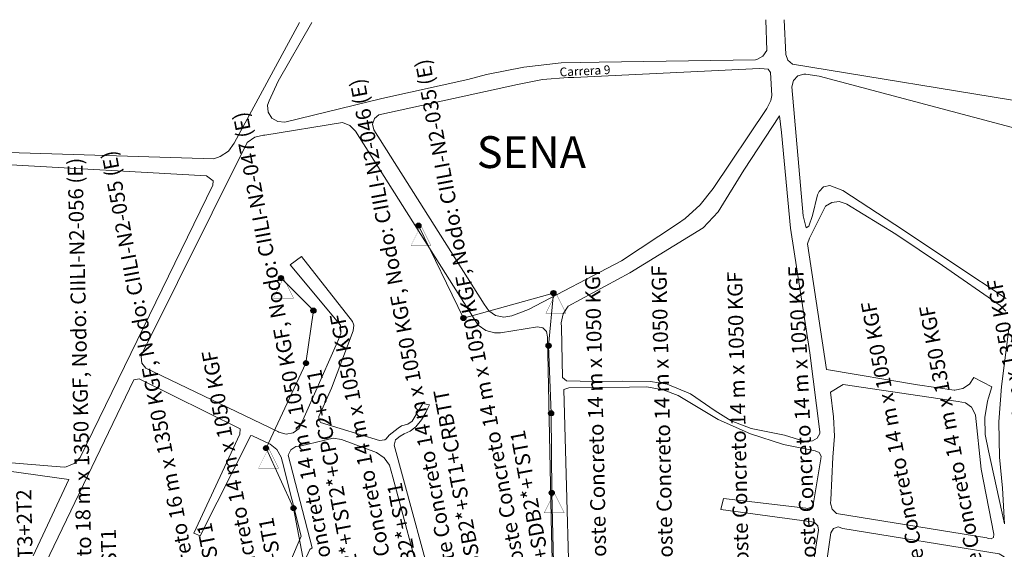
# Model space of a CAD drawing. Units: millimetres. Extents: x 67013 to 81777, y -26841 to -21097.
# Drawn here: x 68809 to 69202, y -22403 to -22191 of the extents above; entities that cross this region are included whole.
import ezdxf
from ezdxf import colors
from ezdxf.entities.mleader import LeaderData, LeaderLine
from ezdxf.math import Vec2, Vec3

# ---------------------------------------------------------------- set-up
doc = ezdxf.new("R2010")
doc.units = ezdxf.units.MM
doc.linetypes.add('0', pattern=[0])
doc.layers.get('0').update_dxf_attribs({"lineweight": 5})
for name, color, linetype, lineweight in [('0_MANCHETA', 7, 'Continuous', 5), ('C2L1_MVL', 7, 'Continuous', 5), ('RED BT PRO', 8, '0', 5)]:
    doc.layers.add(name, color=color, linetype=linetype, lineweight=lineweight)
for name, color, linetype in [('C2L1_TRANSFORMER', 7, 'Continuous'), ('MVPHNODE', 7, 'Continuous'), ('TEXTO', 7, 'Continuous')]:
    doc.layers.add(name, color=color, linetype=linetype)
doc.styles.get("Standard").update_dxf_attribs({"font": 'arial.ttf'})

# ---------------------------------------------------------------- blocks, each defined once
blk = doc.blocks.new('_ClosedBlank')
at = {"color": 0, "linetype": 'ByBlock', "lineweight": -2}
for p, q in [((-1, 0.167), (0, 0)), ((-1, 0.167), (-1, -0.167)), ((0, 0), (-1, -0.167))]:
    blk.add_line(p, q, dxfattribs=at)

msp = doc.modelspace()

# ---------------------------------------------------------------- linework, layer by layer
at = {"layer": 'C2L1_MVL', "color": 4}
for p, q in [((68968.057, -22273.644), (68986.057, -22310.644)), ((68968.057, -22273.644), (68986.057, -22310.644)), ((68913.057, -22294.644), (68926.057, -22307.644)), ((68986.057, -22310.644), (69022.057, -22300.644)), ((69022.057, -22300.644), (69020.115, -22321.709)), ((68926.057, -22307.644), (68923.057, -22328.644)), ((69020.115, -22321.709), (69021.116, -22348.709)), ((68923.057, -22328.644), (68907.057, -22362.644)), ((69021.115, -22348.644), (69021.396, -22380.487)), ((68907.057, -22362.644), (68918.057, -22386.644)), ((69021.397, -22380.532), (69022.084, -22408.365)), ((68918.057, -22386.644), (68927.064, -22434.19))]:
    msp.add_line(p, q, dxfattribs=at)
at = {"layer": 'C2L1_TRANSFORMER', "color": 1, "const_width": 0.1, "flags": 128}
for points in [[(68965.057, -22281.644), (68973.057, -22281.644), (68969.057, -22273.644)], [(68910.057, -22302.644), (68918.057, -22302.644), (68914.057, -22294.644)], [(69019.057, -22308.644), (69027.057, -22308.644), (69023.057, -22300.644)], [(68904.057, -22370.644), (68912.057, -22370.644), (68908.057, -22362.644)], [(69018.397, -22388.532), (69026.397, -22388.532), (69022.397, -22380.532)]]:
    msp.add_lwpolyline(points, close=True, dxfattribs=at)
at = {"layer": 'MVPHNODE', "color": 1}
for p, q in [((68967.057, -22273.644), (68967.057, -22273.644)), ((68967.057, -22273.644), (68969.057, -22273.644)), ((68967.088, -22273.394), (68969.025, -22273.394)), ((68967.191, -22273.144), (68968.923, -22273.144)), ((68967.307, -22274.305), (68967.307, -22272.982)), ((68967.395, -22272.894), (68968.718, -22272.894)), ((68967.557, -22274.51), (68967.557, -22272.778)), ((68967.807, -22274.612), (68967.807, -22272.675)), ((68968.057, -22274.644), (68968.057, -22272.644)), ((68968.057, -22272.644), (68968.057, -22272.644)), ((68968.307, -22274.612), (68968.307, -22272.675)), ((68968.557, -22274.51), (68968.557, -22272.778)), ((68968.807, -22274.305), (68968.807, -22272.982)), ((68969.057, -22273.644), (68969.057, -22273.644)), ((68967.088, -22273.894), (68969.025, -22273.894)), ((68967.191, -22274.144), (68968.923, -22274.144)), ((68967.395, -22274.394), (68968.718, -22274.394)), ((68968.057, -22274.644), (68968.057, -22274.644)), ((68912.057, -22294.644), (68912.057, -22294.644)), ((68912.057, -22294.644), (68914.057, -22294.644)), ((68912.088, -22294.394), (68914.025, -22294.394)), ((68912.088, -22294.894), (68914.025, -22294.894)), ((68912.191, -22294.144), (68913.923, -22294.144)), ((68912.191, -22295.144), (68913.923, -22295.144)), ((68912.307, -22295.305), (68912.307, -22293.982)), ((68912.395, -22293.894), (68913.718, -22293.894)), ((68912.395, -22295.394), (68913.718, -22295.394)), ((68912.557, -22295.51), (68912.557, -22293.778)), ((68912.807, -22295.612), (68912.807, -22293.675)), ((68913.057, -22295.644), (68913.057, -22293.644)), ((68913.057, -22293.644), (68913.057, -22293.644)), ((68913.057, -22295.644), (68913.057, -22295.644)), ((68913.307, -22295.612), (68913.307, -22293.675)), ((68913.557, -22295.51), (68913.557, -22293.778)), ((68913.807, -22295.305), (68913.807, -22293.982)), ((68914.057, -22294.644), (68914.057, -22294.644)), ((69021.057, -22300.644), (69021.057, -22300.644)), ((69021.057, -22300.644), (69023.057, -22300.644)), ((69021.088, -22300.394), (69023.025, -22300.394)), ((69021.088, -22300.894), (69023.025, -22300.894)), ((69021.191, -22300.144), (69022.923, -22300.144)), ((69021.191, -22301.144), (69022.923, -22301.144)), ((69021.307, -22301.305), (69021.307, -22299.982)), ((69021.395, -22299.894), (69022.718, -22299.894)), ((69021.557, -22301.51), (69021.557, -22299.778)), ((69021.807, -22301.612), (69021.807, -22299.675)), ((69022.057, -22301.644), (69022.057, -22299.644)), ((69022.057, -22299.644), (69022.057, -22299.644)), ((69022.307, -22301.612), (69022.307, -22299.675)), ((69022.557, -22301.51), (69022.557, -22299.778)), ((69022.807, -22301.305), (69022.807, -22299.982)), ((69023.057, -22300.644), (69023.057, -22300.644)), ((69021.395, -22301.394), (69022.718, -22301.394)), ((69022.057, -22301.644), (69022.057, -22301.644)), ((68925.057, -22307.644), (68925.057, -22307.644)), ((68925.057, -22307.644), (68927.057, -22307.644)), ((68925.088, -22307.394), (68927.025, -22307.394)), ((68925.088, -22307.894), (68927.025, -22307.894)), ((68925.191, -22307.144), (68926.923, -22307.144)), ((68925.191, -22308.144), (68926.923, -22308.144)), ((68925.307, -22308.305), (68925.307, -22306.982)), ((68925.395, -22306.894), (68926.718, -22306.894)), ((68925.395, -22308.394), (68926.718, -22308.394)), ((68925.557, -22308.51), (68925.557, -22306.778)), ((68925.807, -22308.612), (68925.807, -22306.675)), ((68926.057, -22308.644), (68926.057, -22306.644)), ((68926.057, -22306.644), (68926.057, -22306.644)), ((68926.057, -22308.644), (68926.057, -22308.644)), ((68926.307, -22308.612), (68926.307, -22306.675)), ((68926.557, -22308.51), (68926.557, -22306.778)), ((68926.807, -22308.305), (68926.807, -22306.982)), ((68927.057, -22307.644), (68927.057, -22307.644)), ((68985.057, -22310.644), (68985.057, -22310.644)), ((68985.057, -22310.644), (68987.057, -22310.644)), ((68985.088, -22310.394), (68987.025, -22310.394)), ((68985.088, -22310.894), (68987.025, -22310.894)), ((68985.191, -22310.144), (68986.923, -22310.144)), ((68985.191, -22311.144), (68986.923, -22311.144)), ((68985.307, -22311.305), (68985.307, -22309.982)), ((68985.395, -22309.894), (68986.718, -22309.894)), ((68985.395, -22311.394), (68986.718, -22311.394)), ((68985.557, -22311.51), (68985.557, -22309.778)), ((68985.807, -22311.612), (68985.807, -22309.675)), ((68986.057, -22311.644), (68986.057, -22309.644)), ((68986.057, -22309.644), (68986.057, -22309.644)), ((68986.057, -22311.644), (68986.057, -22311.644)), ((68986.307, -22311.612), (68986.307, -22309.675)), ((68986.557, -22311.51), (68986.557, -22309.778)), ((68986.807, -22311.305), (68986.807, -22309.982)), ((68987.057, -22310.644), (68987.057, -22310.644)), ((69019.615, -22322.575), (69019.615, -22320.843)), ((69019.865, -22322.677), (69019.865, -22320.741)), ((69020.115, -22322.709), (69020.115, -22320.709)), ((69020.115, -22320.709), (69020.115, -22320.709)), ((69020.365, -22322.677), (69020.365, -22320.741)), ((69020.615, -22322.575), (69020.615, -22320.843)), ((69019.115, -22321.709), (69019.115, -22321.709)), ((69019.115, -22321.709), (69021.115, -22321.709)), ((69019.147, -22321.459), (69021.083, -22321.459)), ((69019.147, -22321.959), (69021.083, -22321.959)), ((69019.249, -22321.209), (69020.981, -22321.209)), ((69019.249, -22322.209), (69020.981, -22322.209)), ((69019.365, -22322.37), (69019.365, -22321.048)), ((69019.454, -22320.959), (69020.777, -22320.959)), ((69019.454, -22322.459), (69020.777, -22322.459)), ((69020.115, -22322.709), (69020.115, -22322.709)), ((69020.865, -22322.37), (69020.865, -22321.048)), ((69021.115, -22321.709), (69021.115, -22321.709)), ((68922.057, -22328.644), (68922.057, -22328.644)), ((68922.057, -22328.644), (68924.057, -22328.644)), ((68922.088, -22328.394), (68924.025, -22328.394)), ((68922.191, -22328.144), (68923.923, -22328.144)), ((68922.307, -22329.305), (68922.307, -22327.982)), ((68922.395, -22327.894), (68923.718, -22327.894)), ((68922.557, -22329.51), (68922.557, -22327.778)), ((68922.807, -22329.612), (68922.807, -22327.675)), ((68923.057, -22329.644), (68923.057, -22327.644)), ((68923.057, -22327.644), (68923.057, -22327.644)), ((68923.307, -22329.612), (68923.307, -22327.675)), ((68923.557, -22329.51), (68923.557, -22327.778)), ((68923.807, -22329.305), (68923.807, -22327.982)), ((68924.057, -22328.644), (68924.057, -22328.644)), ((68922.088, -22328.894), (68924.025, -22328.894)), ((68922.191, -22329.144), (68923.923, -22329.144)), ((68922.395, -22329.394), (68923.718, -22329.394)), ((68923.057, -22329.644), (68923.057, -22329.644)), ((69020.147, -22348.459), (69022.083, -22348.459)), ((69020.249, -22348.209), (69021.981, -22348.209)), ((69020.365, -22349.37), (69020.365, -22348.048)), ((69020.454, -22347.959), (69021.777, -22347.959)), ((69020.615, -22349.575), (69020.615, -22347.843)), ((69020.865, -22349.677), (69020.865, -22347.741)), ((69021.115, -22349.709), (69021.115, -22347.709)), ((69021.115, -22347.709), (69021.115, -22347.709)), ((69021.365, -22349.677), (69021.365, -22347.741)), ((69021.615, -22349.575), (69021.615, -22347.843)), ((69021.865, -22349.37), (69021.865, -22348.048)), ((69020.115, -22348.709), (69020.115, -22348.709)), ((69020.115, -22348.709), (69022.115, -22348.709)), ((69020.147, -22348.959), (69022.083, -22348.959)), ((69020.249, -22349.209), (69021.981, -22349.209)), ((69020.454, -22349.459), (69021.777, -22349.459)), ((69021.115, -22349.709), (69021.115, -22349.709)), ((69022.115, -22348.709), (69022.115, -22348.709)), ((68906.057, -22362.644), (68906.057, -22362.644)), ((68906.057, -22362.644), (68908.057, -22362.644)), ((68906.088, -22362.394), (68908.025, -22362.394)), ((68906.088, -22362.894), (68908.025, -22362.894)), ((68906.191, -22362.144), (68907.923, -22362.144)), ((68906.191, -22363.144), (68907.923, -22363.144)), ((68906.307, -22363.305), (68906.307, -22361.982)), ((68906.395, -22361.894), (68907.718, -22361.894)), ((68906.395, -22363.394), (68907.718, -22363.394)), ((68906.557, -22363.51), (68906.557, -22361.778)), ((68906.807, -22363.612), (68906.807, -22361.675)), ((68907.057, -22363.644), (68907.057, -22361.644)), ((68907.057, -22361.644), (68907.057, -22361.644)), ((68907.057, -22363.644), (68907.057, -22363.644)), ((68907.307, -22363.612), (68907.307, -22361.675)), ((68907.557, -22363.51), (68907.557, -22361.778)), ((68907.807, -22363.305), (68907.807, -22361.982)), ((68908.057, -22362.644), (68908.057, -22362.644)), ((69020.531, -22380.032), (69022.263, -22380.032)), ((69020.647, -22381.193), (69020.647, -22379.871)), ((69020.736, -22379.782), (69022.059, -22379.782)), ((69020.897, -22381.398), (69020.897, -22379.666)), ((69021.147, -22381.5), (69021.147, -22379.564)), ((69021.397, -22381.532), (69021.397, -22379.532)), ((69021.397, -22379.532), (69021.397, -22379.532)), ((69021.647, -22381.5), (69021.647, -22379.564)), ((69021.897, -22381.398), (69021.897, -22379.666)), ((69022.147, -22381.193), (69022.147, -22379.871)), ((69020.397, -22380.532), (69020.397, -22380.532)), ((69020.397, -22380.532), (69022.397, -22380.532)), ((69020.429, -22380.282), (69022.365, -22380.282)), ((69020.429, -22380.782), (69022.365, -22380.782)), ((69020.531, -22381.032), (69022.263, -22381.032)), ((69020.736, -22381.282), (69022.059, -22381.282)), ((69021.397, -22381.532), (69021.397, -22381.532)), ((69022.397, -22380.532), (69022.397, -22380.532)), ((68917.057, -22386.644), (68917.057, -22386.644)), ((68917.057, -22386.644), (68919.057, -22386.644)), ((68917.088, -22386.394), (68919.025, -22386.394)), ((68917.088, -22386.894), (68919.025, -22386.894)), ((68917.191, -22386.144), (68918.923, -22386.144)), ((68917.191, -22387.144), (68918.923, -22387.144)), ((68917.307, -22387.305), (68917.307, -22385.982)), ((68917.395, -22385.894), (68918.718, -22385.894)), ((68917.395, -22387.394), (68918.718, -22387.394)), ((68917.557, -22387.51), (68917.557, -22385.778)), ((68917.807, -22387.612), (68917.807, -22385.675)), ((68918.057, -22387.644), (68918.057, -22385.644)), ((68918.057, -22385.644), (68918.057, -22385.644)), ((68918.057, -22387.644), (68918.057, -22387.644)), ((68918.307, -22387.612), (68918.307, -22385.675)), ((68918.557, -22387.51), (68918.557, -22385.778)), ((68918.807, -22387.305), (68918.807, -22385.982)), ((68919.057, -22386.644), (68919.057, -22386.644))]:
    msp.add_line(p, q, dxfattribs=at)
for centre in [(68968.057, -22273.644), (68913.057, -22294.644), (69022.057, -22300.644), (68926.057, -22307.644), (68986.057, -22310.644), (69020.115, -22321.709), (68923.057, -22328.644), (69021.115, -22348.709), (68907.057, -22362.644), (69021.397, -22380.532), (68918.057, -22386.644)]:
    msp.add_circle(centre, 1, dxfattribs=at)
at = {"layer": 'RED BT PRO', "linetype": 'Continuous'}
for points, elevation in [([(68886.118, -22246.904), (68804.048, -22244.344), (68801.628, -22243.384), (68799.968, -22241.384), (68799.468, -22238.834), (68799.558, -22238.144), (68804.191, -22193.115)], -2.89), ([(68920.522, -22192.431), (68894.358, -22240.724), (68892.018, -22243.864), (68888.778, -22246.064), (68886.118, -22246.904)], -2.89), ([(68914.598, -22232.274), (68911.818, -22232.064), (68909.438, -22230.624), (68907.948, -22228.274), (68907.698, -22225.494), (68908.258, -22223.684), (68911.888, -22215.924), (68925.4, -22192.402)], 3.4), ([(69107.003, -22191.334), (69107.428, -22203.564), (69105.858, -22205.854), (69103.408, -22207.194), (69102.938, -22207.304), (69040.338, -22208.224), (69025.208, -22208.564), (69010.158, -22210.224), (68995.318, -22213.174), (68987.838, -22215.184), (68953.408, -22222.834), (68914.598, -22232.274)], 3.4), ([(69213.718, -22224.634), (69212.238, -22224.574), (69117.658, -22209.134), (69115.828, -22207.484), (69115.078, -22205.204), (69114.406, -22191.29)], -1.25), ([(69002.188, -22310.324), (68998.928, -22309.644), (68996.178, -22307.764), (68994.408, -22305.104), (68950.248, -22235.364), (68949.708, -22233.064), (68950.448, -22230.814), (68952.248, -22229.284), (69007.708, -22217.264), (69017.728, -22215.214), (69027.928, -22214.464), (69030.238, -22214.474), (69104.478, -22210.834), (69106.328, -22210.924), (69107.958, -22211.114), (69108.968, -22212.394), (69109.468, -22221.654), (69108.978, -22223.654), (69107.468, -22226.844), (69085.958, -22258.854), (69080.818, -22265.304), (69074.718, -22270.854), (69071.718, -22273.004), (69049.238, -22287.704), (69012.038, -22307.244), (69005.458, -22309.704), (69002.188, -22310.324)], 2.06), ([(69203.218, -22302.744), (69183.108, -22289.534), (69162.108, -22275.464), (69137.788, -22259.604), (69132.608, -22257.594), (69130.148, -22258.204), (69128.318, -22259.944), (69127.728, -22261.324), (69125.648, -22269.614), (69124.228, -22273.914), (69123.198, -22274.564), (69122.038, -22269.674), (69117.488, -22218.114), (69118.078, -22215.654), (69119.808, -22213.804), (69122.218, -22213.054), (69123.068, -22213.084), (69128.348, -22213.844), (69217.698, -22237.554)], -0.92), ([(69122.288, -22359.804), (69125.688, -22359.764), (69127.598, -22358.694), (69128.578, -22356.744), (69128.628, -22356.154), (69124.668, -22324.574), (69116.938, -22274.734), (69113.318, -22236.384), (69112.498, -22229.804), (69098.218, -22251.434), (69088.028, -22268.154), (69081.898, -22274.524), (69052.598, -22292.524), (69027.888, -22305.814), (69025.938, -22308.954), (69025.198, -22312.574), (69025.288, -22314.294), (69025.748, -22334.364), (69027.268, -22335.764), (69032.818, -22335.914), (69039.678, -22336.014), (69049.598, -22335.844), (69060.888, -22335.954), (69067.578, -22337.114), (69076.888, -22340.944), (69086.798, -22347.774), (69093.208, -22351.674), (69101.158, -22354.784), (69114.458, -22357.534), (69122.288, -22359.804)], 3.02), ([(68976.638, -22428.694), (68958.328, -22361.534), (68958.898, -22359.384), (68960.688, -22357.824), (68962.368, -22356.904), (68964.738, -22355.814), (68967.028, -22354.174), (68969.248, -22351.314), (68970.988, -22348.384), (68971.828, -22346.604), (68972.528, -22345.354), (68969.838, -22344.754), (68965.548, -22351.904), (68963.778, -22353.034), (68961.258, -22353.714), (68959.908, -22354.634), (68956.328, -22357.434), (68955.088, -22358.974), (68954.588, -22359.384), (68952.468, -22359.634), (68928.868, -22352.354), (68928.208, -22351.044), (68928.218, -22350.014), (68933.208, -22338.644), (68941.898, -22315.774), (68942.178, -22313.494), (68941.598, -22311.954), (68921.298, -22285.984), (68916.698, -22289.374), (68936.868, -22313.464), (68936.988, -22316.764), (68935.828, -22319.844), (68935.598, -22320.194), (68920.318, -22354.824), (68917.938, -22356.534), (68915.058, -22357.054), (68912.228, -22356.284), (68911.818, -22356.044), (68858.918, -22330.654), (68857.408, -22328.604), (68857.088, -22326.084), (68857.588, -22324.474), (68899.548, -22240.384), (68902.528, -22238.324), (68906.048, -22237.454), (68906.528, -22237.444), (68937.618, -22232.464), (68940.608, -22233.624), (68942.878, -22235.864), (68991.998, -22313.444), (68994.978, -22315.584), (68998.518, -22316.544), (69000.838, -22316.484), (69015.648, -22314.124), (69017.778, -22314.494), (69019.318, -22316.004), (69019.738, -22318.124), (69021.218, -22396.884), (69022.808, -22453.144)], 10.14), ([(68826.268, -22370.224), (68790.478, -22367.324), (68788.428, -22365.494), (68787.448, -22362.934), (68787.418, -22361.684), (68798.448, -22250.794), (68800.308, -22249.414), (68802.608, -22249.234), (68883.248, -22253.704), (68885.978, -22255.684), (68885.748, -22257.444), (68832.638, -22366.414), (68830.258, -22368.794), (68827.148, -22370.094), (68826.268, -22370.224)], -1.97), ([(69202.538, -22392.934), (69196.168, -22363.694), (69194.728, -22357.144), (69194.598, -22350.454), (69195.768, -22343.854), (69196.158, -22342.544), (69197.488, -22338.124), (69190.248, -22334.364), (69188.478, -22337.054), (69185.798, -22338.834), (69182.628, -22339.414), (69182.418, -22339.404), (69167.738, -22337.314), (69131.338, -22331.144), (69123.738, -22280.884), (69124.538, -22278.664), (69130.958, -22265.904), (69133.468, -22264.344), (69136.408, -22264.004), (69139.198, -22264.954), (69139.448, -22265.114), (69159.048, -22277.094), (69177.698, -22289.564), (69200.738, -22305.554), (69203.078, -22307.814)], 5.01), ([(69204.398, -22313.804), (69201.388, -22338.004), (69200.298, -22352.144), (69200.518, -22366.324), (69201.778, -22378.664), (69202.538, -22392.934)], 5.01), ([(68818.768, -22408.754), (68854.168, -22335.274), (68856.298, -22334.914), (68896.748, -22354.974), (68896.558, -22357.134), (68878.188, -22396.604), (68880.668, -22397.774), (68900.958, -22357.634), (68901.588, -22357.744), (68908.698, -22361.044), (68911.418, -22363.224), (68913.158, -22366.254), (68913.618, -22368.304), (68921.138, -22397.844), (68904.058, -22437.804)], -2.13), ([(69029.278, -22450.654), (69026.258, -22339.204), (69028.218, -22338.594), (69052.428, -22338.224), (69059.258, -22338.114), (69065.988, -22339.304), (69071.928, -22341.544), (69088.028, -22351.254), (69100.908, -22356.884), (69114.078, -22361.234), (69126.718, -22363.754), (69128.338, -22364.344), (69129.128, -22365.874), (69128.978, -22366.974), (69126.128, -22384.534), (69125.468, -22386.114), (69123.898, -22386.814), (69123.098, -22386.704), (69090.138, -22382.794), (69089.078, -22387.264), (69126.378, -22392.324), (69127.788, -22393.794), (69128.088, -22395.504), (69118.088, -22459.084)], -1.61), ([(69197.148, -22398.874), (69195.978, -22398.744), (69195.398, -22398.474), (69135.368, -22388.844), (69133.568, -22387.104), (69132.878, -22384.704), (69133.038, -22383.374), (69133.838, -22366.294), (69134.538, -22357.834), (69134.048, -22350.164), (69132.898, -22340.244), (69137.978, -22337.264), (69183.948, -22344.034), (69186.858, -22344.544), (69189.278, -22346.254), (69190.718, -22348.834), (69190.868, -22349.434), (69193.138, -22371.114), (69198.308, -22397.044), (69198.098, -22398.454), (69197.148, -22398.874)], -0.11), ([(68948.238, -22477.604), (68943.688, -22475.424), (68931.478, -22431.894), (68913.568, -22436.804), (68911.848, -22436.754), (68910.618, -22435.554), (68910.528, -22433.834), (68924.628, -22403.224), (68925.458, -22402.494), (68915.878, -22365.514), (68916.928, -22363.354), (68918.938, -22362.054), (68920.578, -22361.864), (68933.988, -22358.714), (68937.298, -22359.214), (68951.298, -22364.414), (68954.308, -22366.494), (68956.408, -22369.484), (68957.818, -22374.234), (68982.068, -22464.934), (68982.248, -22466.924), (68981.188, -22468.624), (68980.408, -22469.084), (68948.238, -22477.604)], -1.17), ([(68790.868, -22369.994), (68828.178, -22375.234), (68813.958, -22405.774)], -2.13), ([(69209.718, -22469.624), (69182.008, -22467.994), (69130.148, -22464.794), (69127.018, -22462.694), (69124.788, -22459.654), (69124.268, -22458.414), (69133.058, -22396.494), (69134.118, -22394.834), (69135.978, -22394.164), (69137.848, -22394.764), (69200.398, -22404.924), (69202.378, -22406.154), (69203.418, -22408.244), (69203.488, -22409.044), (69215.618, -22465.294), (69214.198, -22467.724), (69211.848, -22469.254), (69209.718, -22469.624)], -0.8)]:
    msp.add_lwpolyline(points, dxfattribs=dict(at, elevation=elevation))

# ---------------------------------------------------------------- texts
at = {"layer": 'TEXTO'}
msp.add_text('Carrera 9', height=3.5, rotation=2.83, dxfattribs=at).set_placement((69024.608, -22213.994, -917.21))
msp.add_text('SENA', height=12.7327, dxfattribs=at).set_placement((68991.38, -22250.615, -917.21))

# ---------------------------------------------------------------- leaders
at = {"layer": '0_MANCHETA'}
ml = msp.add_multileader_mtext('Standard', dxfattribs=at)
ml.set_content('P29 - Poste Concreto 14 m x 1050 KGF, Nodo: CIILI-N2-035 (E)\\PSDSB3+SDB2*+TST1', color=256)
ml.set_leader_properties()
ml.set_arrow_properties(name='CLOSEDBLANK')
ml.build(insert=Vec2(0, 0))
ctx = ml.context
ctx.base_point, ctx.char_height, ctx.plane_origin, ctx.plane_x_axis, ctx.plane_y_axis = Vec3(69012.52, -22435.975, -1.17), 6, Vec3(68994.984, -22432.48, -1.17), Vec3(-0.1845327, 0.9828264), Vec3(-0.9828264, -0.1845327)
notes = []
notes.append((ctx, [(0, (1, 1, 0), (69013.997, -22443.837, -1.17), (-0.1845327, 0.9828264), 8, [(0, [(69013.448, -22459.246, -1.17)], 0, [])])]))
ctx.mtext.insert, ctx.mtext.text_direction, ctx.mtext.rotation, ctx.mtext.width, ctx.mtext.flow_direction = Vec3(69009.15, -22434.573, -1.17), Vec3(-0.1845327, 0.9828264), 1.7563927, 240.01267, 5
ml = msp.add_multileader_mtext('Standard', dxfattribs=at)
ml.set_content('P30 - Poste Concreto 14 m x 1050 KGF, Nodo: CIILI-N2-046 (E)\\PTDSB3+SSB2*+ST1+CRBTT', color=256)
ml.set_leader_properties()
ml.set_arrow_properties(name='CLOSEDBLANK')
ml.build(insert=Vec2(0, 0))
ctx = ml.context
ctx.base_point, ctx.char_height, ctx.plane_origin, ctx.plane_x_axis, ctx.plane_y_axis = Vec3(68986.411, -22443.745, -1.17), 6, Vec3(68968.655, -22438.832, -1.17), Vec3(-0.1845327, 0.9828264), Vec3(-0.9828264, -0.1845327)
notes.append((ctx, [(0, (1, 1, 0), (68987.888, -22451.608, -1.17), (-0.1845327, 0.9828264), 8, [(0, [(68988.517, -22466.241, -1.17)], 0, [])])]))
ctx.mtext.insert, ctx.mtext.text_direction, ctx.mtext.rotation, ctx.mtext.flow_direction = Vec3(68983.042, -22442.343, -1.17), Vec3(-0.1845327, 0.9828264), 1.7563927, 5
ml = msp.add_multileader_mtext('Standard', dxfattribs=at)
ml.set_content('P38 - Poste Concreto 18 m x 1350 KGF, Nodo: CIILI-N2-059 (E)\\PSDCC3+TDT2*+ST1', color=256)
ml.set_leader_properties()
ml.set_arrow_properties(name='CLOSEDBLANK')
ml.build(insert=Vec2(0, 0))
ctx = ml.context
ctx.base_point, ctx.char_height, ctx.plane_origin, ctx.plane_x_axis, ctx.plane_y_axis = Vec3(68712.277, -22461.321), 6, Vec3(68697.046, -22453.49), Vec3(-0.0222417, 0.9997526), Vec3(-0.9997526, -0.0222417)
notes.append((ctx, [(0, (1, 1, 0), (68712.455, -22469.319), (-0.0222417, 0.9997526), 8, [(0, [(68703.997, -22481.23)], 0, [])])]))
ctx.mtext.insert, ctx.mtext.text_direction, ctx.mtext.rotation, ctx.mtext.flow_direction = Vec3(68709.181, -22459.389), Vec3(-0.0222417, 0.9997526), 1.5930398, 5
ml = msp.add_multileader_mtext('Standard', dxfattribs=at)
ml.set_content('P32 - Poste Concreto 14 m x 1050 KGF, Nodo: CIILI-N2-047 (E)\\PSDSB3+SST2*+TST2*+CPC2+ST1', color=256)
ml.set_leader_properties()
ml.set_arrow_properties(name='CLOSEDBLANK')
ml.build(insert=Vec2(0, 0))
ctx = ml.context
ctx.base_point, ctx.char_height, ctx.plane_origin, ctx.plane_x_axis, ctx.plane_y_axis = Vec3(68939.62, -22457.057, -1.17), 6, Vec3(68925.802, -22454.794, -1.17), Vec3(-0.1845327, 0.9828264), Vec3(-0.9828264, -0.1845327)
notes.append((ctx, [(0, (1, 1, 0), (68941.097, -22464.92, -1.17), (-0.1845327, 0.9828264), 8, [(0, [(68932.784, -22481.725, -1.17)], 0, [])])]))
ctx.mtext.insert, ctx.mtext.text_direction, ctx.mtext.rotation, ctx.mtext.flow_direction = Vec3(68936.25, -22455.655, -1.17), Vec3(-0.1845327, 0.9828264), 1.7563927, 5
ml = msp.add_multileader_mtext('Standard', dxfattribs=at)
ml.set_content('P37 - Poste Concreto 20 m x 1350 KGF, Nodo: CIILI-N2-058 (E)\\PTDCC3+TDT2*+CPC2+3TST1', color=256)
ml.set_leader_properties()
ml.set_arrow_properties(name='CLOSEDBLANK')
ml.build(insert=Vec2(0, 0))
ctx = ml.context
ctx.base_point, ctx.char_height, ctx.plane_origin, ctx.plane_x_axis, ctx.plane_y_axis = Vec3(68754.737, -22465.803), 6, Vec3(68738.462, -22458.337), Vec3(-0.0222417, 0.9997526), Vec3(-0.9997526, -0.0222417)
notes.append((ctx, [(0, (1, 1, 0), (68754.915, -22473.801), (-0.0222417, 0.9997526), 8, [(0, [(68746.261, -22485.989)], 0, [])])]))
ctx.mtext.insert, ctx.mtext.text_direction, ctx.mtext.rotation, ctx.mtext.flow_direction = Vec3(68751.64, -22463.872), Vec3(-0.0222417, 0.9997526), 1.5930398, 5
ml = msp.add_multileader_mtext('Standard', dxfattribs=at)
ml.set_content('P34 - Poste Concreto 16 m x 1350 KGF, Nodo: CIILI-N2-055 (E)\\PTDSB3+TDT2*+TST1', color=256)
ml.set_leader_properties()
ml.set_arrow_properties(name='CLOSEDBLANK')
ml.build(insert=Vec2(0, 0))
ctx = ml.context
ctx.base_point, ctx.char_height, ctx.plane_origin, ctx.plane_x_axis, ctx.plane_y_axis = Vec3(68887.074, -22472.583, -2.13), 6, Vec3(68873.229, -22466.36, -2.13), Vec3(-0.1845327, 0.9828264), Vec3(-0.9828264, -0.1845327)
notes.append((ctx, [(0, (1, 1, 0), (68888.55, -22480.446, -2.13), (-0.1845327, 0.9828264), 8, [(0, [(68878.619, -22496.262, -2.13)], 0, [])])]))
ctx.mtext.insert, ctx.mtext.text_direction, ctx.mtext.rotation, ctx.mtext.flow_direction = Vec3(68883.704, -22471.181, -2.13), Vec3(-0.1845327, 0.9828264), 1.7563927, 5
ml = msp.add_multileader_mtext('Standard', dxfattribs=at)
ml.set_content('P35 - Poste Concreto 18 m x 1350 KGF, Nodo: CIILI-N2-056 (E)\\PSDCC3+TDT2*+2TST1', color=256)
ml.set_leader_properties()
ml.set_arrow_properties(name='CLOSEDBLANK')
ml.build(insert=Vec2(0, 0))
ctx = ml.context
ctx.base_point, ctx.char_height, ctx.plane_origin, ctx.plane_x_axis, ctx.plane_y_axis = Vec3(68835.86, -22479.254), 6, Vec3(68825.305, -22471.632), Vec3(-0.0222417, 0.9997526), Vec3(-0.9997526, -0.0222417)
notes.append((ctx, [(0, (1, 1, 0), (68836.038, -22487.252), (-0.0222417, 0.9997526), 8, [(0, [(68832.807, -22499.147)], 0, [])])]))
ctx.mtext.insert, ctx.mtext.text_direction, ctx.mtext.rotation, ctx.mtext.flow_direction = Vec3(68832.763, -22477.322), Vec3(-0.0222417, 0.9997526), 1.5930398, 5
ml = msp.add_multileader_mtext('Standard', dxfattribs=at)
ml.set_content('P28 - Poste Concreto 14 m x 1050 KGF\\PSDSB3', color=256)
ml.set_leader_properties()
ml.set_arrow_properties(name='CLOSEDBLANK')
ml.build(insert=Vec2(0, 0))
ctx = ml.context
ctx.base_point, ctx.char_height, ctx.plane_origin, ctx.plane_x_axis, ctx.plane_y_axis = Vec3(69040.887, -22434.119, -2.79), 6, Vec3(69021.215, -22424.85, -2.79), Vec3(-0.0222417, 0.9997526), Vec3(-0.9997526, -0.0222417)
notes.append((ctx, [(0, (1, 1, 0), (69041.065, -22442.117, -2.79), (-0.0222417, 0.9997526), 8, [(0, [(69032.428, -22463.823, -2.79)], 0, [])])]))
ctx.mtext.insert, ctx.mtext.text_direction, ctx.mtext.rotation, ctx.mtext.flow_direction = Vec3(69037.79, -22432.188, -2.79), Vec3(-0.0222417, 0.9997526), 1.5930398, 5
ml = msp.add_multileader_mtext('Standard', dxfattribs=at)
ml.set_content('P27 - Poste Concreto 14 m x 1050 KGF\\PSDSB3', color=256)
ml.set_leader_properties()
ml.set_arrow_properties(name='CLOSEDBLANK')
ml.build(insert=Vec2(0, 0))
ctx = ml.context
ctx.base_point, ctx.char_height, ctx.plane_origin, ctx.plane_x_axis, ctx.plane_y_axis = Vec3(69067.505, -22434.382, -2.79), 6, Vec3(69047.226, -22426.015, -2.79), Vec3(-0.0222417, 0.9997526), Vec3(-0.9997526, -0.0222417)
notes.append((ctx, [(0, (1, 1, 0), (69067.683, -22442.38, -2.79), (-0.0222417, 0.9997526), 8, [(0, [(69060.139, -22466.106, -2.79)], 0, [])])]))
ctx.mtext.insert, ctx.mtext.text_direction, ctx.mtext.rotation, ctx.mtext.flow_direction = Vec3(69064.409, -22432.45, -2.79), Vec3(-0.0222417, 0.9997526), 1.5930398, 5
ml = msp.add_multileader_mtext('Standard', dxfattribs=at)
ml.set_content('P26 - Poste Concreto 14 m x 1050 KGF\\PTDSB3', color=256)
ml.set_leader_properties()
ml.set_arrow_properties(name='CLOSEDBLANK')
ml.build(insert=Vec2(0, 0))
ctx = ml.context
ctx.base_point, ctx.char_height, ctx.plane_origin, ctx.plane_x_axis, ctx.plane_y_axis = Vec3(69097.835, -22436.809), 6, Vec3(69088.969, -22428.798), Vec3(-0.0222417, 0.9997526), Vec3(-0.9997526, -0.0222417)
notes.append((ctx, [(0, (1, 1, 0), (69098.013, -22444.807), (-0.0222417, 0.9997526), 8, [(0, [(69102.059, -22470.123)], 0, [])])]))
ctx.mtext.insert, ctx.mtext.text_direction, ctx.mtext.rotation, ctx.mtext.flow_direction = Vec3(69094.739, -22434.877), Vec3(-0.0222417, 0.9997526), 1.5930398, 5
ml = msp.add_multileader_mtext('Standard', dxfattribs=at)
ml.set_content('P25 - Poste Concreto 14 m x 1050 KGF\\PSDSB3', color=256)
ml.set_leader_properties()
ml.set_arrow_properties(name='CLOSEDBLANK')
ml.build(insert=Vec2(0, 0))
ctx = ml.context
ctx.base_point, ctx.char_height, ctx.plane_origin, ctx.plane_x_axis, ctx.plane_y_axis = Vec3(69125.472, -22434.488), 6, Vec3(69112.995, -22434.373), Vec3(-0.0445664, 0.9990064), Vec3(-0.9990064, -0.0445664)
notes.append((ctx, [(0, (1, 1, 0), (69125.828, -22442.48), (-0.0445664, 0.9990064), 8, [(0, [(69131.812, -22471.496)], 0, [])])]))
ctx.mtext.insert, ctx.mtext.text_direction, ctx.mtext.rotation, ctx.mtext.flow_direction = Vec3(69122.333, -22432.626), Vec3(-0.0445664, 0.9990064), 1.6153775, 5
ml = msp.add_multileader_mtext('Standard', dxfattribs=at)
ml.set_content('P22 - Poste Concreto 14 m x 1350 KGF\\PSDSB3', color=256)
ml.set_leader_properties()
ml.set_arrow_properties(name='CLOSEDBLANK')
ml.build(insert=Vec2(0, 0))
ctx = ml.context
ctx.base_point, ctx.char_height, ctx.plane_origin, ctx.plane_x_axis, ctx.plane_y_axis = Vec3(69225.156, -22437.452), 6, Vec3(69214.793, -22438.872), Vec3(-0.1845327, 0.9828264), Vec3(-0.9828264, -0.1845327)
notes.append((ctx, [(0, (1, 1, 0), (69226.633, -22445.315), (-0.1845327, 0.9828264), 8, [(0, [(69228.615, -22471.931)], 0, [])])]))
ctx.mtext.insert, ctx.mtext.text_direction, ctx.mtext.rotation, ctx.mtext.flow_direction = Vec3(69221.787, -22436.05), Vec3(-0.1845327, 0.9828264), 1.7563927, 5
ml = msp.add_multileader_mtext('Standard', dxfattribs=at)
ml.set_content('P24 - Poste Concreto 14 m x 1050 KGF\\PSDSB3', color=256)
ml.set_leader_properties()
ml.set_arrow_properties(name='CLOSEDBLANK')
ml.build(insert=Vec2(0, 0))
ctx = ml.context
ctx.base_point, ctx.char_height, ctx.plane_origin, ctx.plane_x_axis, ctx.plane_y_axis = Vec3(69174.757, -22446.436), 6, Vec3(69152.643, -22438.434), Vec3(-0.1845327, 0.9828264), Vec3(-0.9828264, -0.1845327)
notes.append((ctx, [(0, (1, 1, 0), (69176.234, -22454.299), (-0.1845327, 0.9828264), 8, [(0, [(69174.215, -22474.295)], 0, [])])]))
ctx.mtext.insert, ctx.mtext.text_direction, ctx.mtext.rotation, ctx.mtext.flow_direction = Vec3(69171.387, -22445.034), Vec3(-0.1845327, 0.9828264), 1.7563927, 5
ml = msp.add_multileader_mtext('Standard', dxfattribs=at)
ml.set_content('P23 - Poste Concreto 14 m x 1350 KGF\\PTDSB3', color=256)
ml.set_leader_properties()
ml.set_arrow_properties(name='CLOSEDBLANK')
ml.build(insert=Vec2(0, 0))
ctx = ml.context
ctx.base_point, ctx.char_height, ctx.plane_origin, ctx.plane_x_axis, ctx.plane_y_axis = Vec3(69198.049, -22448.041, -1.23), 6, Vec3(69184.204, -22441.818, -1.23), Vec3(-0.1845327, 0.9828264), Vec3(-0.9828264, -0.1845327)
notes.append((ctx, [(0, (1, 1, 0), (69199.525, -22455.904, -1.23), (-0.1845327, 0.9828264), 8, [(0, [(69203.161, -22476.75, -1.23)], 0, [])])]))
ctx.mtext.insert, ctx.mtext.text_direction, ctx.mtext.rotation, ctx.mtext.flow_direction = Vec3(69194.679, -22446.639, -1.23), Vec3(-0.1845327, 0.9828264), 1.7563927, 5
ml = msp.add_multileader_mtext('Standard', dxfattribs=at)
ml.set_content('P31 - Poste Concreto 14 m x 1050 KGF\\PSDSB3+SSB2*+ST1', color=256)
ml.set_leader_properties()
ml.set_arrow_properties(name='CLOSEDBLANK')
ml.build(insert=Vec2(0, 0))
ctx = ml.context
ctx.base_point, ctx.char_height, ctx.plane_origin, ctx.plane_x_axis, ctx.plane_y_axis = Vec3(68962.236, -22451.387, -1.17), 6, Vec3(68948.391, -22445.164, -1.17), Vec3(-0.1845327, 0.9828264), Vec3(-0.9828264, -0.1845327)
notes.append((ctx, [(0, (1, 1, 0), (68963.712, -22459.249, -1.17), (-0.1845327, 0.9828264), 8, [(0, [(68967.574, -22472.096, -1.17)], 0, [])])]))
ctx.mtext.insert, ctx.mtext.text_direction, ctx.mtext.rotation, ctx.mtext.flow_direction = Vec3(68958.866, -22449.984, -1.17), Vec3(-0.1845327, 0.9828264), 1.7563927, 5
ml = msp.add_multileader_mtext('Standard', dxfattribs=at)
ml.set_content('P33 - Poste Concreto 14 m x 1050 KGF\\PSDSB3+SDB2*+ST1', color=256)
ml.set_leader_properties()
ml.set_arrow_properties(name='CLOSEDBLANK')
ml.build(insert=Vec2(0, 0))
ctx = ml.context
ctx.base_point, ctx.char_height, ctx.plane_origin, ctx.plane_x_axis, ctx.plane_y_axis = Vec3(68910.96, -22466.061), 6, Vec3(68893.359, -22460.103), Vec3(-0.1845327, 0.9828264), Vec3(-0.9828264, -0.1845327)
notes.append((ctx, [(0, (1, 1, 0), (68912.437, -22473.924), (-0.1845327, 0.9828264), 8, [(0, [(68911.725, -22487.018)], 0, [])])]))
ctx.mtext.insert, ctx.mtext.text_direction, ctx.mtext.rotation, ctx.mtext.flow_direction = Vec3(68907.59, -22464.659), Vec3(-0.1845327, 0.9828264), 1.7563927, 5
ml = msp.add_multileader_mtext('Standard', dxfattribs=at)
ml.set_content('P36 - Poste Concreto 18 m x 1350 KGF\\PTDCC3+SDT2*+2T3+2T2', color=256)
ml.set_leader_properties()
ml.set_arrow_properties(name='CLOSEDBLANK')
ml.build(insert=Vec2(0, 0))
ctx = ml.context
ctx.base_point, ctx.char_height, ctx.plane_origin, ctx.plane_x_axis, ctx.plane_y_axis = Vec3(68802.219, -22472.227), 6, Vec3(68789.571, -22463.835), Vec3(-0.0222417, 0.9997526), Vec3(-0.9997526, -0.0222417)
notes.append((ctx, [(0, (1, 1, 0), (68802.397, -22480.225), (-0.0222417, 0.9997526), 8, [(0, [(68793.442, -22494.848)], 0, [])])]))
ctx.mtext.insert, ctx.mtext.text_direction, ctx.mtext.rotation, ctx.mtext.flow_direction = Vec3(68799.122, -22470.296), Vec3(-0.0222417, 0.9997526), 1.5930398, 5
for ctx, leaders in notes:
    for number, flags, end, landing, length, lines in leaders:
        leader = LeaderData()
        leader.index, (leader.has_last_leader_line, leader.has_dogleg_vector, leader.attachment_direction) = number, flags
        leader.last_leader_point, leader.dogleg_vector, leader.dogleg_length = Vec3(end), Vec3(landing), length
        for number, points, colour, breaks in lines:
            line = LeaderLine()
            line.index, line.vertices, line.color, line.breaks = number, Vec3.list(points), colors.encode_raw_color(colour), breaks
            leader.lines.append(line)
        ctx.leaders.append(leader)

doc.saveas('drawing.dxf')
